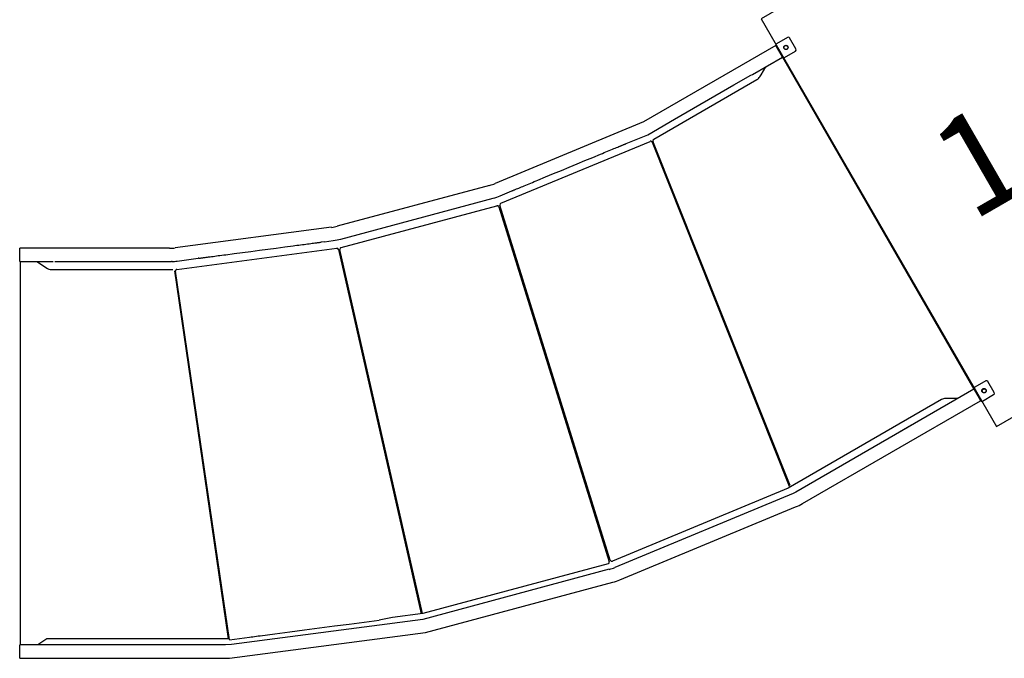
# Model space of a CAD drawing. Extents: x -6179 to 6985, y -7084 to 8145.
# Drawn here: x -596 to 1890, y 729 to 2340 of the extents above; entities that cross this region are included whole.
import ezdxf
from ezdxf.enums import TextEntityAlignment as Align

# ---------------------------------------------------------------- set-up
doc = ezdxf.new("R2010")
doc.units = 0
doc.layers.add('LAYER01', color=7, linetype='Continuous')
doc.styles.add('ARIAL', font='arial.ttf')

msp = doc.modelspace()

# ---------------------------------------------------------------- linework, layer by layer
at = {"layer": 'LAYER01', "color": 7, "linetype": 'Continuous'}
for p, q in [((1342.4, 2295.7), (1314.6, 2279.7)), ((1363.8, 2266.5), (1347.8, 2294.3)), ((1312.8, 2275), (979.1, 2082.3)), ((1313.2, 2274.3), (1329.2, 2246.5)), ((1254.1, 2202.2), (1329.6, 2245.8)), ((1329.7, 2245.8), (1813.2, 1408.3)), ((1334.6, 2245.1), (1362.4, 2261.1)), ((1275.6, 2201.5), (1287.4, 2221.4)), ((1004.7, 2038.8), (1265.4, 2189.3)), ((1206.7, 2175.6), (1250, 2200.5)), ((1250, 2200.5), (1254.1, 2202.2)), ((1272.6, 2196.4), (1275.6, 2201.5)), ((1057.4, 2089.4), (1206.7, 2175.6)), ((989.6, 2050.2), (1057.4, 2089.4)), ((979.1, 2082.3), (604.5, 1927.2)), ((935.5, 2027.8), (989.6, 2050.2)), ((619, 1877.5), (995.5, 2033.4)), ((896.7, 2011.9), (900.5, 2013.5)), ((900.5, 2013.5), (904.2, 2015)), ((904.2, 2015), (907.7, 2016.5)), ((907.7, 2016.5), (910.9, 2017.8)), ((910.9, 2017.8), (913.9, 2019)), ((913.9, 2019), (916.6, 2020.1)), ((916.6, 2020.1), (919, 2021.1)), ((919, 2021.1), (920, 2021.6)), ((920, 2021.6), (921.1, 2022)), ((921.1, 2022), (922.1, 2022.5)), ((922.1, 2022.5), (923.2, 2022.9)), ((923.2, 2022.9), (924.2, 2023.3)), ((924.2, 2023.3), (925.2, 2023.7)), ((925.2, 2023.7), (926.3, 2024.2)), ((926.3, 2024.2), (927.3, 2024.6)), ((927.3, 2024.6), (928.6, 2025.1)), ((928.6, 2025.1), (929.8, 2025.6)), ((929.8, 2025.6), (930.8, 2026)), ((930.8, 2026), (931.7, 2026.4)), ((931.7, 2026.4), (932.5, 2026.7)), ((932.5, 2026.7), (933.2, 2027)), ((933.2, 2027), (933.7, 2027.2)), ((933.7, 2027.2), (934, 2027.4)), ((934, 2027.4), (934.2, 2027.4)), ((1000.8, 2031.2), (1346.6, 1163.5)), ((1349.2, 1165.2), (1002.9, 2033.8)), ((831, 1984.7), (850.8, 1992.9)), ((850.8, 1992.9), (870.6, 2001.1)), ((870.6, 2001.1), (875.2, 2003)), ((875.2, 2003), (879.7, 2004.9)), ((879.7, 2004.9), (884.1, 2006.7)), ((884.1, 2006.7), (888.4, 2008.5)), ((888.4, 2008.5), (892.6, 2010.2)), ((892.6, 2010.2), (896.7, 2011.9)), ((771.6, 1960.1), (791.4, 1968.3)), ((791.4, 1968.3), (811.2, 1976.5)), ((811.2, 1976.5), (831, 1984.7)), ((712.2, 1935.5), (732, 1943.7)), ((732, 1943.7), (751.8, 1951.9)), ((751.8, 1951.9), (771.6, 1960.1)), ((590.5, 1922.4), (206.1, 1819.4)), ((658.8, 1913.4), (661.4, 1914.5)), ((661.4, 1914.5), (664.3, 1915.7)), ((664.3, 1915.7), (667.4, 1917)), ((667.4, 1917), (670.8, 1918.3)), ((670.8, 1918.3), (674.3, 1919.8)), ((674.3, 1919.8), (678.1, 1921.4)), ((678.1, 1921.4), (682, 1923)), ((682, 1923), (686.1, 1924.7)), ((686.1, 1924.7), (690.2, 1926.4)), ((690.2, 1926.4), (694.5, 1928.2)), ((694.5, 1928.2), (698.9, 1930)), ((698.9, 1930), (703.3, 1931.8)), ((703.3, 1931.8), (707.7, 1933.6)), ((707.7, 1933.6), (712.2, 1935.5)), ((214.8, 1786.9), (599.2, 1889.9)), ((599.4, 1889.9), (599.7, 1890)), ((599.7, 1890), (599.8, 1890)), ((617.4, 1896.1), (646.2, 1908.2)), ((646.2, 1908.2), (647.5, 1908.7)), ((647.5, 1908.7), (648.7, 1909.2)), ((648.7, 1909.2), (650, 1909.7)), ((650, 1909.7), (651.2, 1910.2)), ((651.2, 1910.2), (652.5, 1910.8)), ((652.5, 1910.8), (653.8, 1911.3)), ((653.8, 1911.3), (655.1, 1911.8)), ((655.1, 1911.8), (656.4, 1912.4)), ((656.4, 1912.4), (658.8, 1913.4)), ((215.4, 1765.4), (609.1, 1870.9)), ((613.9, 1868.2), (892.2, 972.5)), ((895, 976.9), (616.7, 1872.6)), ((191.5, 1816.5), (-203, 1764.6)), ((51.9, 1764.3), (73.2, 1767.1)), ((73.2, 1767.1), (94.4, 1769.9)), ((94.4, 1769.9), (99.2, 1770.5)), ((99.2, 1770.5), (104, 1771.1)), ((104, 1771.1), (108.7, 1771.7)), ((108.7, 1771.7), (113.4, 1772.3)), ((113.4, 1772.3), (118, 1772.9)), ((118, 1772.9), (122.5, 1773.5)), ((122.5, 1773.5), (126.8, 1774.1)), ((126.8, 1774.1), (131, 1774.7)), ((131, 1774.7), (135, 1775.2)), ((135, 1775.2), (138.9, 1775.7)), ((138.9, 1775.7), (142.4, 1776.2)), ((142.4, 1776.2), (145.8, 1776.6)), ((145.8, 1776.6), (148.9, 1777)), ((148.9, 1777), (151.7, 1777.4)), ((151.7, 1777.4), (154.3, 1777.7)), ((154.3, 1777.7), (155.7, 1777.9)), ((155.7, 1777.9), (157.1, 1778.1)), ((157.1, 1778.1), (158.5, 1778.3)), ((158.5, 1778.3), (159.8, 1778.5)), ((159.8, 1778.5), (161.2, 1778.6)), ((161.2, 1778.6), (162.6, 1778.8)), ((162.6, 1778.8), (163.9, 1779)), ((163.9, 1779), (165.2, 1779.2)), ((173.6, 1780.2), (165.2, 1779.2)), ((173.6, 1780.2), (195.9, 1783.1)), ((-217.8, 1763.6), (-595.7, 1763.6)), ((-595.7, 1763.3), (-595.7, 1763.6)), ((-595.7, 1763.6), (-595.7, 1763.6)), ((-595.7, 1762.7), (-595.7, 1763.3)), ((-595.7, 1761.8), (-595.7, 1762.7)), ((-595.7, 1760.5), (-595.7, 1761.8)), ((-595.7, 1758.9), (-595.7, 1760.5)), ((-595.7, 1757.1), (-595.7, 1758.9)), ((-595.7, 1755), (-595.7, 1757.1)), ((-595.7, 1752.8), (-595.7, 1755)), ((-595.7, 1750.4), (-595.7, 1752.8)), ((-595.7, 1748), (-595.7, 1750.4)), ((-595.7, 1745.5), (-595.7, 1748)), ((-595.7, 1743.1), (-595.7, 1745.5)), ((-595.7, 1740.8), (-595.7, 1743.1)), ((-595.7, 1738.5), (-595.7, 1740.8)), ((-199.1, 1710.4), (205, 1763.5)), ((-134.2, 1739.7), (-133.1, 1739.9)), ((-133.1, 1739.9), (-132, 1740)), ((-132, 1740), (-130.9, 1740.2)), ((-130.9, 1740.2), (-129.8, 1740.3)), ((-129.8, 1740.3), (-128.6, 1740.5)), ((-128.6, 1740.5), (-127.5, 1740.6)), ((-127.5, 1740.6), (-124.9, 1741)), ((-124.9, 1741), (-122, 1741.4)), ((-122, 1741.4), (-118.8, 1741.8)), ((-118.8, 1741.8), (-115.3, 1742.2)), ((-115.3, 1742.2), (-111.6, 1742.7)), ((-111.6, 1742.7), (-107.7, 1743.2)), ((-107.7, 1743.2), (-103.5, 1743.8)), ((-103.5, 1743.8), (-99.2, 1744.4)), ((-99.2, 1744.4), (-94.7, 1745)), ((-94.7, 1745), (-90.1, 1745.6)), ((-90.1, 1745.6), (-85.3, 1746.2)), ((-85.3, 1746.2), (-80.5, 1746.8)), ((-80.5, 1746.8), (-75.6, 1747.5)), ((-75.6, 1747.5), (-54.4, 1750.3)), ((-54.4, 1750.3), (-33.1, 1753.1)), ((-33.1, 1753.1), (-11.9, 1755.9)), ((-11.9, 1755.9), (9.4, 1758.7)), ((9.4, 1758.7), (30.6, 1761.5)), ((30.6, 1761.5), (51.9, 1764.3)), ((209.4, 1760.5), (418.1, 841.6)), ((421.2, 841.8), (212.5, 1760.6)), ((-595.7, 1736.5), (-595.7, 1738.5)), ((-595.7, 1734.6), (-595.7, 1736.5)), ((-595.7, 1733.1), (-595.7, 1734.6)), ((-595.7, 1731.8), (-595.7, 1733.1)), ((-595.7, 1730.8), (-595.7, 1731.8)), ((-595.7, 1730.2), (-595.7, 1730.8)), ((-595.7, 1729.9), (-595.7, 1730.2)), ((-595.7, 1729.9), (-511, 1729.9)), ((-595.7, 1729.9), (-595.7, 1729.9)), ((-593.9, 762.8), (-593.9, 1729.9)), ((-552.7, 1729.9), (-525.7, 1712.3)), ((-506.7, 1730.4), (-504.3, 1730.4)), ((-504.3, 1730.4), (-501.3, 1730.4)), ((-501.3, 1730.4), (-498, 1730.4)), ((-498, 1730.4), (-494.5, 1730.4)), ((-494.5, 1730.4), (-490.6, 1730.4)), ((-490.6, 1730.4), (-486.6, 1730.4)), ((-486.6, 1730.4), (-482.3, 1730.4)), ((-482.3, 1730.4), (-477.8, 1730.4)), ((-477.8, 1730.4), (-473.2, 1730.4)), ((-473.2, 1730.4), (-468.4, 1730.4)), ((-468.4, 1730.4), (-463.5, 1730.4)), ((-463.5, 1730.4), (-458.6, 1730.4)), ((-458.6, 1730.4), (-436.3, 1730.4)), ((-436.3, 1730.4), (-413.9, 1730.4)), ((-413.9, 1730.4), (-391.6, 1730.4)), ((-391.6, 1730.4), (-369.3, 1730.4)), ((-369.3, 1730.4), (-346.9, 1730.4)), ((-346.9, 1730.4), (-324.6, 1730.4)), ((-324.6, 1730.4), (-302.2, 1730.4)), ((-302.2, 1730.4), (-279.8, 1730.4)), ((-279.8, 1730.4), (-274.8, 1730.4)), ((-274.8, 1730.4), (-269.7, 1730.4)), ((-269.7, 1730.4), (-264.6, 1730.4)), ((-264.6, 1730.4), (-259.5, 1730.4)), ((-259.5, 1730.4), (-254.6, 1730.4)), ((-254.6, 1730.4), (-249.7, 1730.4)), ((-249.7, 1730.4), (-245, 1730.4)), ((-245, 1730.4), (-240.5, 1730.4)), ((-240.5, 1730.4), (-236.2, 1730.4)), ((-236.2, 1730.4), (-232, 1730.4)), ((-232, 1730.4), (-228.1, 1730.4)), ((-228.1, 1730.4), (-224.5, 1730.4)), ((-224.5, 1730.4), (-221.2, 1730.4)), ((-221.2, 1730.4), (-218.2, 1730.4)), ((-218.2, 1730.4), (-216.6, 1730.4)), ((-216.6, 1730.4), (-215.3, 1730.4)), ((-215.3, 1730.4), (-214.2, 1730.4)), ((-214.2, 1730.4), (-213.5, 1730.4)), ((-213.5, 1730.4), (-212.9, 1730.4)), ((-212.9, 1730.4), (-212.7, 1730.4)), ((-211.1, 1730.1), (-212.9, 1730.4)), ((-212.7, 1730.4), (-212.7, 1730.4)), ((-198.6, 1731.2), (-144.8, 1738.3)), ((-143.9, 1738.5), (-144.8, 1738.3)), ((-143.9, 1738.5), (-143.7, 1738.5)), ((-143.7, 1738.5), (-143.3, 1738.6)), ((-143.3, 1738.6), (-142.7, 1738.6)), ((-142.7, 1738.6), (-142, 1738.7)), ((-142, 1738.7), (-141.2, 1738.8)), ((-141.2, 1738.8), (-140.2, 1739)), ((-140.2, 1739), (-139.1, 1739.1)), ((-139.1, 1739.1), (-137.8, 1739.3)), ((-137.8, 1739.3), (-136.4, 1739.5)), ((-136.4, 1739.5), (-135.3, 1739.6)), ((-135.3, 1739.6), (-134.2, 1739.7)), ((-519.1, 1710.4), (-209.1, 1710.4)), ((-205.2, 1707), (-69.3, 778.4)), ((-66.4, 775.8), (-202.5, 1705.8)), ((1842.8, 1429), (1815.1, 1413)), ((1864.2, 1399.8), (1848.2, 1427.5)), ((1813.2, 1408.2), (1363.4, 1148.6)), ((1813.6, 1407.5), (1829.6, 1379.8)), ((1835.1, 1378.3), (1862.8, 1394.3)), ((1731.5, 1382), (1343.8, 1158.1)), ((1380.3, 1119.4), (1830, 1379.1)), ((1745.4, 1384.7), (1741.3, 1384.6)), ((1772.9, 1385), (1745.4, 1384.7)), ((1655.6, 1317.2), (1625.3, 1299.7)), ((1343.8, 1158.1), (900.4, 974.4)), ((1356.5, 1144.7), (906.7, 958.3)), ((1363.4, 1148.6), (1356.5, 1144.7)), ((919.6, 927.2), (1363, 1110.9)), ((889.4, 967.4), (421.7, 842.1)), ((892.7, 953.6), (421.9, 827.4)), ((428.4, 794.3), (901.4, 921)), ((421.9, 827.4), (-61.4, 763.8)), ((236.2, 815.6), (273.8, 820.6)), ((273.8, 820.6), (311.5, 825.6)), ((345.3, 832), (311.5, 825.6)), ((421.7, 842.1), (345.3, 832)), ((48.5, 790.9), (86, 795.9)), ((86, 795.9), (123.5, 800.8)), ((123.5, 800.8), (161, 805.8)), ((161, 805.8), (198.6, 810.7)), ((198.6, 810.7), (236.2, 815.6)), ((-529.9, 776.4), (-550.2, 762.8)), ((-69.3, 778.4), (-523.3, 778.4)), ((-66.5, 729.1), (428.4, 794.3)), ((-66.4, 775.8), (-15.6, 782.5)), ((-15.6, 782.5), (-11.5, 783)), ((-11.5, 783), (-7.2, 783.6)), ((-7.2, 783.6), (-2.8, 784.2)), ((-2.8, 784.2), (1.8, 784.8)), ((1.8, 784.8), (6.4, 785.4)), ((6.4, 785.4), (11.1, 786)), ((11.1, 786), (48.5, 790.9)), ((-76.2, 762.8), (-595.5, 762.8)), ((-595.5, 762.4), (-595.5, 762.8)), ((-595.5, 762.8), (-595.5, 762.8)), ((-595.5, 761.7), (-595.5, 762.4)), ((-595.5, 760.7), (-595.5, 761.7)), ((-595.5, 759.3), (-595.5, 760.7)), ((-595.5, 757.7), (-595.5, 759.3)), ((-595.5, 755.8), (-595.5, 757.7)), ((-595.5, 753.7), (-595.5, 755.8)), ((-595.5, 751.4), (-595.5, 753.7)), ((-595.5, 749), (-595.5, 751.4)), ((-595.5, 746.6), (-595.5, 749)), ((-595.5, 744.1), (-595.5, 746.6)), ((-61.4, 763.8), (-76.2, 762.8)), ((-595.5, 741.7), (-595.5, 744.1)), ((-595.5, 739.4), (-595.5, 741.7)), ((-595.5, 737.2), (-595.5, 739.4)), ((-595.5, 735.2), (-595.5, 737.2)), ((-595.5, 733.4), (-595.5, 735.2)), ((-595.5, 731.9), (-595.5, 733.4)), ((-595.5, 730.7), (-595.5, 731.9)), ((-595.5, 729.8), (-595.5, 730.7)), ((-595.5, 729.3), (-595.5, 729.8)), ((-595.5, 729.1), (-595.5, 729.3)), ((-595.5, 729.1), (-66.5, 729.1))]:
    msp.add_line(p, q, dxfattribs=at)
msp.add_lwpolyline([(1275.9, 2342.8), (1869.7, 1313.8), (2898.7, 1907.7), (2304.8, 2936.6)], close=True, dxfattribs=at)
at = {"layer": 'LAYER01', "color": 7}
for centre in [(1338.5, 2270.4), (1838.5, 1404.4)]:
    msp.add_circle(centre, 5.5, dxfattribs=at)
at = {"layer": 'LAYER01', "color": 7, "linetype": 'Continuous'}
for centre in [(1338.5, 2270.4), (1838.9, 1403.6)]:
    msp.add_circle(centre, 5, dxfattribs=at)
for centre, radius, start, end in [((1344.4, 2292.3), 4, 30, 120), ((1316.6, 2276.3), 4, 120, 210), ((1360.4, 2264.5), 4, 300, 30), ((1332.6, 2248.5), 4, 210, 300), ((1255.4, 2206.6), 20, 300, 329.36), ((1006.7, 2035.3), 4, 120, 201.7314), ((997, 2029.8), 4, 21.7314, 112.5), ((561.2, 2031.7), 113.2, 285, 292.5), ((561.2, 2031.7), 146.8, 285, 292.5), ((610.1, 1867), 4, 17.2616, 105), ((620.5, 1873.8), 4, 112.5, 197.2616), ((176.8, 1928.7), 113.2, 277.5, 285), ((176.8, 1928.7), 146.9, 277.5, 285), ((216.4, 1761.5), 4, 105, 192.7947), ((-217.8, 1876.8), 113.1, 270, 277.5), ((205.5, 1759.6), 4, 12.7947, 97.5), ((-217.8, 1876.8), 146.9, 272.6104, 277.5), ((-519.1, 1722.4), 12, 236.9425, 270), ((-198.5, 1706.4), 4, 97.5, 188.3248), ((1844.8, 1425.5), 4, 30, 120), ((1817.1, 1409.5), 4, 120, 210), ((1860.8, 1397.8), 4, 300, 30), ((1741.5, 1364.6), 20, 90.64, 120), ((1833.1, 1381.8), 4, 210, 300), ((1306.8, 1246.6), 146.9, 292.5, 300), ((888.4, 971.3), 4, 285, 17.2616), ((898.9, 978.1), 4, 197.2616, 292.5), ((863.4, 1062.9), 113.2, 285, 292.5), ((863.4, 1062.9), 146.9, 285, 292.5), ((-523.3, 766.4), 12, 90, 123.8127)]:
    msp.add_arc(centre, radius, start, end, dxfattribs=at)

# ---------------------------------------------------------------- texts
at = {"layer": 'LAYER01', "color": 7, "linetype": 'Continuous', "style": 'ARIAL'}
msp.add_text('1.5m', height=250, rotation=29.9899, dxfattribs=at).set_placement((2149, 2026.5), align=Align.CENTER)

doc.saveas('drawing.dxf')
